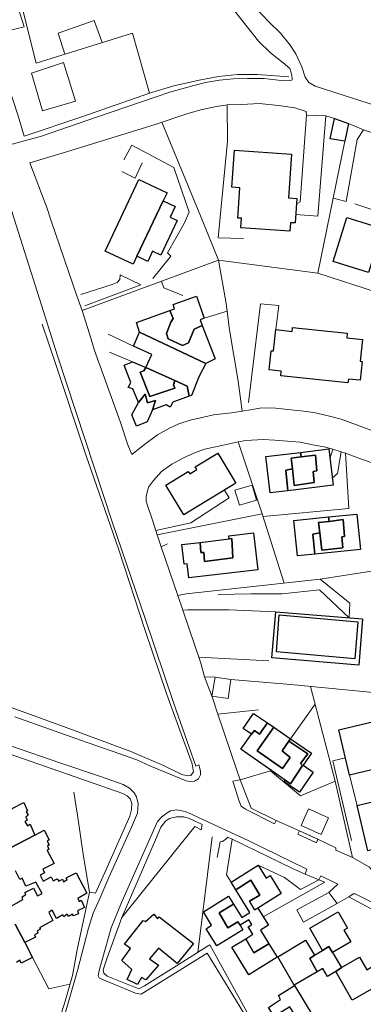
# Model space of a CAD drawing. Units: millimetres. Extents: x 2314851 to 2324851, y 4642005 to 4649005.
# Drawn here: x 2318093 to 2318206, y 4644888 to 4645212 of the extents above; entities that cross this region are included whole.
import ezdxf

# ---------------------------------------------------------------- set-up
doc = ezdxf.new("R2010")
doc.units = ezdxf.units.MM
doc.linetypes.add('NASCOSTA', pattern=[9.525, 6.35, -3.175])
for name, color, linetype, lineweight in [('050111', 7, 'Continuous', 0), ('050401', 7, 'Continuous', 0), ('050402', 7, 'NASCOSTA', 0), ('050616', 7, 'Continuous', 0), ('060101 edifici', 7, 'Continuous', 30), ('060106', 7, 'Continuous', 0), ('060110', 7, 'Continuous', 0), ('060801', 7, 'Continuous', 0), ('060803', 7, 'Continuous', 0), ('060805', 7, 'Continuous', 0), ('060806', 7, 'Continuous', 0)]:
    doc.layers.add(name, color=color, linetype=linetype, lineweight=lineweight)

msp = doc.modelspace()

# ---------------------------------------------------------------- linework, layer by layer
at = {"layer": '050111', "flags": 128}
for points in [[(2318182.66, 4645192.51), (2318182.62, 4645193.73), (2318181.87, 4645195.96), (2318179.73, 4645197.82), (2318175.54, 4645201.1), (2318171.62, 4645205), (2318164.1, 4645214.4), (2318159.11, 4645221.34), (2318157, 4645224.3), (2318154.56, 4645227.57), (2318152.56, 4645232.01), (2318151.34, 4645236.25), (2318149.72, 4645243.36), (2318147.86, 4645254.79), (2318146.96, 4645256.98), (2318145.49, 4645258.54)], [(2318256.92, 4645169.24), (2318256.21, 4645168.61), (2318254.79, 4645168.72), (2318231.29, 4645177), (2318190.26, 4645190.13), (2318188.21, 4645191.39), (2318186.91, 4645193.16), (2318185.89, 4645196.51), (2318183.87, 4645200.84), (2318182.06, 4645203.64), (2318178.85, 4645207.64), (2318175.04, 4645211.34), (2318170.48, 4645216.09), (2318166.25, 4645220.41), (2318163.41, 4645223.45), (2318159.55, 4645229.31), (2318158.2, 4645232.75), (2318156.78, 4645237.64), (2318155.04, 4645245.75), (2318152.12, 4645257.93)], [(2318150.94, 4644966.39), (2318143.72, 4644986.98), (2318134.29, 4645014.92), (2318123.56, 4645046.44), (2318105.45, 4645101.41), (2318102.19, 4645111.52), (2318086.95, 4645159.66), (2318086.51, 4645162.73), (2318086.4, 4645166.38), (2318086.42, 4645168.35), (2318087.48, 4645169.96), (2318088.46, 4645170.55), (2318100.15, 4645173.68), (2318118.26, 4645179.95), (2318142.36, 4645188.16), (2318150.25, 4645190.32), (2318154.19, 4645191.37), (2318158.74, 4645192.11), (2318163.2, 4645192.61), (2318168, 4645192.73), (2318173.48, 4645192.66), (2318179.04, 4645192), (2318182.52, 4645192.09), (2318182.66, 4645192.51)], [(2318129.9, 4645068.98), (2318128.56, 4645072.08), (2318126.01, 4645079.79), (2318117.61, 4645103.18), (2318116.46, 4645106.92), (2318113.49, 4645116.37), (2318111.74, 4645121.12), (2318103.33, 4645145.84), (2318101.86, 4645150.21), (2318096.34, 4645164.89), (2318108.34, 4645168.53), (2318137.58, 4645177.58), (2318148.28, 4645181.11), (2318153, 4645182.45), (2318157.81, 4645183.49), (2318161.3, 4645184.02), (2318166.06, 4645184.1), (2318171.79, 4645184.5), (2318178.14, 4645183.82), (2318183.61, 4645182.98), (2318187.31, 4645181.84), (2318187.45, 4645180.64), (2318193.8, 4645180.42), (2318196.57, 4645179.5), (2318201.23, 4645177.89), (2318206.14, 4645175.76)], [(2318129.9, 4645068.98), (2318134, 4645072.23), (2318138.31, 4645075.37), (2318142.25, 4645077.64), (2318145.36, 4645078.99), (2318149.1, 4645080.2), (2318152.51, 4645080.98), (2318156.77, 4645081.99), (2318162.67, 4645082.66), (2318166.19, 4645083.17), (2318168.96, 4645083.65), (2318172.73, 4645084.31), (2318177.2, 4645084.19), (2318183.35, 4645083.52), (2318185.52, 4645083.27), (2318189.81, 4645082.79), (2318194.11, 4645081.82), (2318198.85, 4645080.59), (2318208.95, 4645076.79)], [(2318136.42, 4645047.96), (2318135.1, 4645051.78), (2318134.57, 4645053.58), (2318134.59, 4645055.27), (2318135.4, 4645058.14), (2318136.97, 4645060.35), (2318139.65, 4645063.39), (2318143.01, 4645065.7), (2318147.12, 4645067.9), (2318150.82, 4645069.62), (2318153.84, 4645070.74), (2318159.51, 4645071.89), (2318162.5, 4645072.59), (2318164.95, 4645073.11), (2318167.46, 4645073.58), (2318173.09, 4645073.83), (2318177.01, 4645073.68), (2318185.27, 4645072.98), (2318190.03, 4645072.02), (2318193.24, 4645071.43), (2318196.06, 4645070.68)], [(2318196.06, 4645070.68), (2318198.78, 4645069.77), (2318200.28, 4645069.38), (2318204.27, 4645067.85), (2318216.61, 4645063.55), (2318219.69, 4645062.18), (2318241.13, 4645055.21), (2318253.04, 4645051.11), (2318256.64, 4645049.77), (2318259.36, 4645049.02), (2318265.1, 4645047.05), (2318262.56, 4645039.34)], [(2318165.57, 4644961.86), (2318164.37, 4644965.42), (2318158.24, 4644983.52), (2318156.43, 4644988.88), (2318153.86, 4644995.73), (2318152.6, 4645000.26), (2318146.68, 4645017.65), (2318145.02, 4645022.57), (2318139.5, 4645038.57), (2318138.26, 4645042.54), (2318137.78, 4645043.96), (2318136.42, 4645047.96)], [(2318091.32, 4644982.55), (2318113.29, 4644974.8), (2318125.57, 4644970.49), (2318131.49, 4644968.41), (2318135.86, 4644966.52), (2318147.75, 4644961.59), (2318149.03, 4644961.29), (2318150.54, 4644961.48), (2318151.85, 4644962.2), (2318152.46, 4644963.49), (2318152.49, 4644964.68), (2318151.96, 4644966.77), (2318150.94, 4644966.39)], [(2318103.86, 4644834.25), (2318104.38, 4644838.88), (2318104.6, 4644850.63), (2318105.46, 4644871.7), (2318106.09, 4644877.05), (2318107.64, 4644883.82), (2318111.96, 4644899.09), (2318115.56, 4644913), (2318117.19, 4644917.98), (2318119.34, 4644922.77), (2318122.3, 4644929.69), (2318129.81, 4644946.3), (2318131.72, 4644950.93), (2318131.93, 4644953.95), (2318131.47, 4644956.3), (2318130.68, 4644957.61), (2318129.11, 4644959.09), (2318127.05, 4644960.36), (2318119.22, 4644963.11), (2318106.54, 4644967.36), (2318076.08, 4644977.72)], [(2318197.01, 4644939.52), (2318191.15, 4644942.29), (2318190.68, 4644941.13), (2318184.52, 4644944), (2318185.07, 4644945.03), (2318177.38, 4644948.5), (2318176.9, 4644947.37), (2318167.36, 4644952.18), (2318165.89, 4644953.21), (2318165.21, 4644954.85), (2318163.11, 4644961.45), (2318165.57, 4644961.86)], [(2318167.96, 4644883.06), (2318154.66, 4644904.83), (2318132.98, 4644891.38), (2318131.04, 4644891.7), (2318119.99, 4644896.25), (2318119.1, 4644896.73), (2318118.79, 4644897.32), (2318119.15, 4644899.11), (2318123.08, 4644913.14), (2318126.49, 4644921.49), (2318138.37, 4644948.14), (2318139.79, 4644949.73), (2318141.52, 4644951.05), (2318142.61, 4644951.61), (2318144.7, 4644951.96), (2318147.48, 4644951.48), (2318149.52, 4644950.59), (2318152.11, 4644949.32), (2318168.45, 4644941.79), (2318187.54, 4644932.5), (2318186.99, 4644930.86), (2318191.44, 4644928.99), (2318192.08, 4644930.29), (2318197.76, 4644927.57), (2318194.77, 4644924.82), (2318197.46, 4644921.12), (2318201.31, 4644923.34), (2318202.75, 4644924.36), (2318203.48, 4644924.38), (2318210.19, 4644920.91)], [(2318202.54, 4644936.32), (2318197.04, 4644938.77), (2318197.01, 4644939.52)], [(2318264.88, 4644939.04), (2318259.97, 4644933.5), (2318248.32, 4644919.23), (2318244.54, 4644917.97), (2318243.26, 4644917.7), (2318241.76, 4644918.61), (2318237.22, 4644918.74), (2318236.14, 4644918.77), (2318235.89, 4644917.2), (2318232.21, 4644917.27), (2318227.42, 4644920.61), (2318222.84, 4644923.56), (2318208.79, 4644932.25), (2318208.13, 4644933.14), (2318202.54, 4644936.32)]]:
    msp.add_lwpolyline(points, dxfattribs=at)
at = {"layer": '050401', "flags": 128}
for points in [[(2318115.95, 4644924.89), (2318117.94, 4644924.59), (2318120.97, 4644931.38), (2318129.2, 4644949.88), (2318129.76, 4644952.14), (2318129.83, 4644954.2), (2318129.31, 4644955.59), (2318128.38, 4644956.6), (2318126.88, 4644957.32), (2318078.05, 4644974.34), (2318034.92, 4644989.22), (2318031.64, 4644989.45), (2318028.05, 4644988.59), (2318024.78, 4644986.81), (2318022.13, 4644985.11), (2318019.82, 4644982.73), (2318014.71, 4644976.48)], [(2318091.32, 4644982.55), (2318113.29, 4644974.8), (2318125.57, 4644970.49), (2318131.49, 4644968.41), (2318135.86, 4644966.52), (2318147.75, 4644961.59), (2318149.03, 4644961.29), (2318150.54, 4644961.48), (2318151.85, 4644962.2), (2318152.46, 4644963.49), (2318152.49, 4644964.68), (2318151.96, 4644966.77)], [(2318105.46, 4644871.7), (2318106.09, 4644877.05), (2318107.64, 4644883.82), (2318111.96, 4644899.09), (2318115.56, 4644913), (2318117.19, 4644917.98), (2318119.34, 4644922.77), (2318122.3, 4644929.69), (2318129.81, 4644946.3), (2318131.72, 4644950.93), (2318131.93, 4644953.95), (2318131.47, 4644956.3), (2318130.68, 4644957.61), (2318129.11, 4644959.09), (2318127.05, 4644960.36), (2318119.22, 4644963.11), (2318106.54, 4644967.36), (2318076.08, 4644977.72)], [(2318151.96, 4644966.77), (2318150.94, 4644966.39)], [(2318177.38, 4644948.5), (2318176.9, 4644947.37), (2318167.36, 4644952.18), (2318165.89, 4644953.21), (2318165.21, 4644954.85), (2318163.11, 4644961.45), (2318165.57, 4644961.86)], [(2318167.96, 4644883.06), (2318154.66, 4644904.83), (2318132.98, 4644891.38), (2318131.04, 4644891.7), (2318119.99, 4644896.25), (2318119.1, 4644896.73), (2318118.79, 4644897.32), (2318119.15, 4644899.11), (2318123.08, 4644913.14), (2318126.49, 4644921.49), (2318138.37, 4644948.14), (2318139.79, 4644949.73), (2318141.52, 4644951.05), (2318142.61, 4644951.61), (2318144.7, 4644951.96), (2318147.48, 4644951.48), (2318149.52, 4644950.59), (2318152.11, 4644949.32), (2318168.45, 4644941.79), (2318187.54, 4644932.5), (2318186.99, 4644930.86)], [(2318126.54, 4644916.51), (2318137.66, 4644942.11), (2318139.45, 4644946.3), (2318140.92, 4644948.27), (2318142.34, 4644949.13), (2318144.55, 4644949.68), (2318147, 4644949.66), (2318148.91, 4644949.1), (2318153.04, 4644947.22), (2318152.72, 4644945.36)], [(2318191.44, 4644928.99), (2318192.08, 4644930.29), (2318197.76, 4644927.57), (2318194.77, 4644924.82)], [(2318201.31, 4644923.34), (2318202.75, 4644924.36), (2318203.48, 4644924.38), (2318210.19, 4644920.91), (2318222.46, 4644913.35), (2318232.6, 4644906.71), (2318236.71, 4644903.8), (2318236.26, 4644902.95), (2318235.74, 4644901.77)]]:
    msp.add_lwpolyline(points, dxfattribs=at)
at = {"layer": '050402', "flags": 128}
msp.add_lwpolyline([(2318184.52, 4644944), (2318185.07, 4644945.03), (2318191.15, 4644942.29), (2318190.68, 4644941.13), (2318184.52, 4644944)], close=True, dxfattribs=at)
at = {"layer": '050616', "flags": 128}
msp.add_lwpolyline([(2318196.89, 4644961.42), (2318185.43, 4644956.59), (2318175.56, 4644964.84), (2318165.57, 4644961.86), (2318169.13, 4644952.54), (2318177.38, 4644948.5), (2318185.07, 4644945.03), (2318191.15, 4644942.29), (2318197.01, 4644939.52), (2318197.04, 4644938.77), (2318202.54, 4644936.32), (2318196.89, 4644961.42)], close=True, dxfattribs=at)
at = {"layer": '060101 edifici', "flags": 128}
for points in [[(2318196.57, 4645179.5), (2318201.23, 4645177.89), (2318200.07, 4645172.05), (2318195.24, 4645172.84), (2318196.57, 4645179.5)], [(2318163.65, 4645169.11), (2318182.5, 4645167.82), (2318181.51, 4645153.36), (2318184.21, 4645153.18), (2318183.67, 4645145.13), (2318182.11, 4645145.23), (2318181.93, 4645142.48), (2318165.75, 4645143.54), (2318165.95, 4645146.67), (2318164.82, 4645146.74), (2318165.45, 4645156.7), (2318162.86, 4645156.86), (2318163.65, 4645169.11)], [(2318121.13, 4645135.84), (2318132.16, 4645159.41), (2318141.49, 4645155.04), (2318140.24, 4645152.37), (2318131.52, 4645134.17), (2318130.28, 4645131.54), (2318121.13, 4645135.84)], [(2318131.52, 4645134.17), (2318140.24, 4645152.37), (2318144.1, 4645150.56), (2318142.46, 4645147.06), (2318144.81, 4645145.96), (2318139.44, 4645134.52), (2318136.7, 4645135.8), (2318135.13, 4645132.48), (2318131.52, 4645134.17)], [(2318200.7, 4645146.92), (2318212.32, 4645143.31), (2318207.82, 4645128.85), (2318196.21, 4645132.45), (2318200.7, 4645146.92)], [(2318143.54, 4645118.3), (2318151.16, 4645121), (2318153.7, 4645113.78), (2318152.37, 4645113.21), (2318153.1, 4645111.34), (2318150.44, 4645110.2), (2318148.54, 4645105.72), (2318146.55, 4645104.79), (2318141.82, 4645107.05), (2318141.32, 4645108.77), (2318142.76, 4645112.48), (2318143.51, 4645113.66), (2318142.4, 4645116.29), (2318143.95, 4645116.84), (2318143.54, 4645118.3)], [(2318131.45, 4645112.39), (2318142.4, 4645116.29), (2318143.51, 4645113.66), (2318142.76, 4645112.48), (2318141.32, 4645108.77), (2318141.82, 4645107.05), (2318146.55, 4645104.79), (2318148.54, 4645105.72), (2318150.44, 4645110.2), (2318153.1, 4645111.34), (2318157.36, 4645100.44), (2318154.23, 4645098.93), (2318132.39, 4645109.23), (2318131.45, 4645112.39)], [(2318182.82, 4645110.7), (2318200.82, 4645108.82), (2318200.66, 4645107.35), (2318205.82, 4645106.82), (2318205.07, 4645099.62), (2318205.71, 4645099.55), (2318205.04, 4645093.36), (2318201.19, 4645093.77), (2318201.05, 4645092.48), (2318178.91, 4645094.85), (2318179.07, 4645096.32), (2318175.11, 4645096.75), (2318175.8, 4645103.09), (2318176.54, 4645103.01), (2318177.3, 4645110.05), (2318182.69, 4645109.46), (2318182.82, 4645110.7)], [(2318132.39, 4645109.23), (2318154.23, 4645098.93), (2318152.09, 4645094.66), (2318149.57, 4645088.3), (2318148.71, 4645088.16), (2318148.13, 4645091.39), (2318144.01, 4645093.24), (2318134.47, 4645097.52), (2318136.43, 4645101.87), (2318130.43, 4645104.58), (2318132.39, 4645109.23)], [(2318135.86, 4645088.04), (2318144.03, 4645090.77), (2318143.55, 4645091.84), (2318144.01, 4645093.24), (2318148.13, 4645091.39), (2318148.71, 4645088.16), (2318143.42, 4645086.2), (2318142.53, 4645084.52), (2318141.16, 4645085.26), (2318136.73, 4645083.59), (2318137.73, 4645086.66), (2318135.05, 4645085.99), (2318134.25, 4645088.82), (2318132.11, 4645086.07), (2318130.21, 4645090.5), (2318128.73, 4645090.98), (2318129.51, 4645092.64), (2318127.41, 4645098.36), (2318130.11, 4645099.47), (2318134.47, 4645097.52), (2318133.88, 4645096.45), (2318132.66, 4645096.08), (2318135.86, 4645088.04)], [(2318134.47, 4645097.52), (2318144.01, 4645093.24), (2318143.55, 4645091.84), (2318144.03, 4645090.77), (2318135.86, 4645088.04), (2318132.66, 4645096.08), (2318133.88, 4645096.45), (2318134.47, 4645097.52)], [(2318132.11, 4645086.07), (2318134.25, 4645088.82), (2318135.05, 4645085.99), (2318137.73, 4645086.66), (2318136.73, 4645083.59), (2318134.93, 4645079.73), (2318131.38, 4645078.3), (2318129.9, 4645082), (2318132.11, 4645086.07)], [(2318150.74, 4645064.86), (2318158.17, 4645069.34), (2318164.12, 4645059.49), (2318146.96, 4645049.13), (2318141.08, 4645058.86), (2318148.48, 4645063.32), (2318148.94, 4645062.55), (2318151.28, 4645063.96), (2318150.74, 4645064.86)], [(2318174.01, 4645068.25), (2318185.43, 4645069.63), (2318185.64, 4645068.18), (2318182.39, 4645067.68), (2318182.84, 4645064.21), (2318180.61, 4645063.81), (2318181.26, 4645056.98), (2318175.46, 4645056.28), (2318174.01, 4645068.25)], [(2318180.61, 4645063.81), (2318182.84, 4645064.21), (2318183.35, 4645058.68), (2318189.91, 4645059.67), (2318189.57, 4645063.34), (2318190.76, 4645063.52), (2318190.35, 4645068.76), (2318185.64, 4645068.18), (2318185.43, 4645069.63), (2318194.74, 4645070.76), (2318196.19, 4645058.79), (2318181.26, 4645056.98), (2318180.61, 4645063.81)], [(2318185.64, 4645068.18), (2318190.35, 4645068.76), (2318190.76, 4645063.52), (2318189.57, 4645063.34), (2318189.91, 4645059.67), (2318183.35, 4645058.68), (2318182.84, 4645064.21), (2318182.39, 4645067.68), (2318185.64, 4645068.18)], [(2318194.61, 4645048.39), (2318204, 4645049.33), (2318205.17, 4645037.68), (2318190.15, 4645036.17), (2318189.46, 4645042.75), (2318191.77, 4645043.11), (2318192.44, 4645037.46), (2318199.4, 4645038.27), (2318199.04, 4645041.8), (2318199.93, 4645041.92), (2318199.46, 4645047.53), (2318194.82, 4645046.93), (2318194.61, 4645048.39)], [(2318183.27, 4645047.25), (2318194.61, 4645048.39), (2318194.82, 4645046.93), (2318191.36, 4645046.52), (2318191.77, 4645043.11), (2318189.46, 4645042.75), (2318190.15, 4645036.17), (2318184.44, 4645035.6), (2318183.27, 4645047.25)], [(2318191.36, 4645046.52), (2318194.82, 4645046.93), (2318199.46, 4645047.53), (2318199.93, 4645041.92), (2318199.04, 4645041.8), (2318199.4, 4645038.27), (2318192.44, 4645037.46), (2318191.77, 4645043.11), (2318191.36, 4645046.52)], [(2318153.59, 4645036.69), (2318153.79, 4645033.75), (2318163.1, 4645034.93), (2318162.83, 4645041.25), (2318161.98, 4645041.13), (2318161.85, 4645042.18), (2318169.96, 4645043.12), (2318171.38, 4645030.97), (2318148.65, 4645028.33), (2318148.11, 4645032.98), (2318147.07, 4645032.86), (2318146.32, 4645039.3), (2318152.34, 4645040), (2318152.65, 4645036.64), (2318153.59, 4645036.69)], [(2318152.34, 4645040), (2318161.98, 4645041.13), (2318162.83, 4645041.25), (2318163.1, 4645034.93), (2318153.79, 4645033.75), (2318153.59, 4645036.69), (2318152.65, 4645036.64), (2318152.34, 4645040)], [(2318177.28, 4645017.2), (2318205.84, 4645014.86), (2318204.6, 4644999.65), (2318176.03, 4645001.99), (2318177.28, 4645017.2)], [(2318178.44, 4645016.16), (2318204.35, 4645013.86), (2318203.29, 4645001.71), (2318177.53, 4645003.97), (2318178.44, 4645016.16)], [(2318178.44, 4645016.16), (2318204.35, 4645013.86), (2318203.29, 4645001.71), (2318177.53, 4645003.97), (2318178.44, 4645016.16)], [(2318198.02, 4644978.27), (2318222.82, 4644984.23), (2318226.4, 4644969.34), (2318201.6, 4644963.38), (2318198.02, 4644978.27)], [(2318181.57, 4644974.61), (2318187.88, 4644970.43), (2318185.45, 4644967.23), (2318186.08, 4644966.57), (2318182.1, 4644960.57), (2318180.37, 4644961.77), (2318165.82, 4644971.94), (2318169.26, 4644976.86), (2318170.27, 4644978.14), (2318171.9, 4644976.84), (2318174.55, 4644980.59), (2318176.62, 4644979.16), (2318171.2, 4644971.36), (2318179.52, 4644965.57), (2318182.01, 4644969.25), (2318179.43, 4644971.36), (2318181.57, 4644974.61)], [(2318169.97, 4644983.75), (2318174.55, 4644980.59), (2318171.9, 4644976.84), (2318170.27, 4644978.14), (2318169.26, 4644976.86), (2318166.51, 4644978.78), (2318169.97, 4644983.75)], [(2318171.2, 4644971.36), (2318176.62, 4644979.16), (2318182.09, 4644975.39), (2318181.57, 4644974.61), (2318179.43, 4644971.36), (2318182.01, 4644969.25), (2318179.52, 4644965.57), (2318171.2, 4644971.36)], [(2318182.1, 4644960.57), (2318186.08, 4644966.57), (2318185.45, 4644967.23), (2318187.88, 4644970.43), (2318181.57, 4644974.61), (2318182.09, 4644975.39), (2318189.02, 4644970.61), (2318186.31, 4644966.68), (2318189.62, 4644964.39), (2318185.05, 4644957.78), (2318180.01, 4644961.26), (2318180.37, 4644961.77), (2318182.1, 4644960.57)], [(2318204.07, 4644953.38), (2318228.8, 4644959.34), (2318232.38, 4644944.5), (2318207.64, 4644938.54), (2318204.07, 4644953.38)], [(2318090.47, 4644952.4), (2318094.31, 4644954.38), (2318095.55, 4644951.7), (2318095.04, 4644951.32), (2318095.78, 4644950.21), (2318095.02, 4644949.55), (2318095.45, 4644948.61), (2318094.65, 4644948.16), (2318095.5, 4644946.77), (2318096.44, 4644947.23), (2318097.97, 4644943.67), (2318089.97, 4644939.45), (2318086.9, 4644937.82), (2318085.03, 4644941.21), (2318085.6, 4644941.6), (2318084.84, 4644942.9), (2318085.39, 4644943.3), (2318084.64, 4644944.5), (2318085.23, 4644944.96), (2318084.75, 4644945.86), (2318090.19, 4644948.93), (2318089.04, 4644951.48), (2318090.47, 4644952.4)], [(2318171.54, 4644933.73), (2318174.12, 4644929.54), (2318175.44, 4644930.35), (2318179.11, 4644924.46), (2318171.35, 4644919.63), (2318170.31, 4644919.09), (2318168.65, 4644921.96), (2318172.02, 4644923.91), (2318169.12, 4644928.86), (2318164.17, 4644925.68), (2318162.61, 4644928.22), (2318171.54, 4644933.73)], [(2318158.6, 4644918.14), (2318163.39, 4644920.92), (2318166.09, 4644916.55), (2318168.78, 4644918.21), (2318164.17, 4644925.68), (2318169.12, 4644928.86), (2318172.02, 4644923.91), (2318168.65, 4644921.96), (2318170.31, 4644919.09), (2318171.35, 4644919.63), (2318174.85, 4644914), (2318172.21, 4644912.36), (2318174.99, 4644907.91), (2318170.04, 4644904.94), (2318167.4, 4644909.58), (2318169.72, 4644911.02), (2318168.19, 4644913.48), (2318169.36, 4644914.21), (2318168.39, 4644915.77), (2318165.52, 4644914), (2318164.81, 4644915.17), (2318161.54, 4644913.2), (2318158.6, 4644918.14)], [(2318153.43, 4644918.44), (2318161.76, 4644923.57), (2318163.39, 4644920.92), (2318158.6, 4644918.14), (2318161.54, 4644913.2), (2318164.81, 4644915.17), (2318165.52, 4644914), (2318166.44, 4644912.52), (2318157.85, 4644907.21), (2318154.41, 4644912.8), (2318156.1, 4644914), (2318153.43, 4644918.44)], [(2318134.33, 4644915.25), (2318137.13, 4644917.7), (2318138.29, 4644916.08), (2318138.89, 4644916.73), (2318150.2, 4644908.05), (2318144.84, 4644901.44), (2318138.68, 4644906.43), (2318135.74, 4644902.94), (2318138.63, 4644900.87), (2318134.48, 4644896.01), (2318133.05, 4644896.8), (2318131.79, 4644894.56), (2318128.35, 4644896.19), (2318129.92, 4644899.45), (2318126.63, 4644902.42), (2318129.4, 4644906.33), (2318127.5, 4644907.75), (2318133.61, 4644915.59), (2318134.33, 4644915.25)], [(2318188.45, 4644913.01), (2318197.79, 4644918.42), (2318200.9, 4644913.05), (2318199.75, 4644912.39), (2318201.99, 4644908.52), (2318195.98, 4644905.05), (2318194.81, 4644906.98), (2318192.69, 4644905.7), (2318188.45, 4644913.01)], [(2318167.4, 4644909.58), (2318170.04, 4644904.94), (2318174.99, 4644907.91), (2318177.72, 4644903.53), (2318168.43, 4644897.73), (2318162.84, 4644906.75), (2318167.4, 4644909.58)], [(2318177.93, 4644903.64), (2318187.12, 4644909.13), (2318190.02, 4644904.15), (2318188.5, 4644903.07), (2318190.96, 4644898.73), (2318183.34, 4644894.34), (2318177.93, 4644903.64)], [(2318190.02, 4644904.15), (2318192.69, 4644905.7), (2318194.81, 4644906.98), (2318195.98, 4644905.05), (2318198.88, 4644900.05), (2318197.03, 4644898.74), (2318194.29, 4644897.15), (2318192.77, 4644899.78), (2318190.96, 4644898.73), (2318188.5, 4644903.07), (2318190.02, 4644904.15)], [(2318204.88, 4644903.52), (2318207.26, 4644899.39), (2318208.9, 4644900.34), (2318212.05, 4644894.89), (2318202.47, 4644889.34), (2318197.03, 4644898.74), (2318198.88, 4644900.05), (2318204.88, 4644903.52)], [(2318178.19, 4644890.87), (2318183.44, 4644894.17), (2318189.49, 4644884.25), (2318185.27, 4644881.72), (2318181.92, 4644887.16), (2318176.78, 4644883.93), (2318174.89, 4644886.98), (2318178.89, 4644889.61), (2318178.19, 4644890.87)]]:
    msp.add_lwpolyline(points, close=True, dxfattribs=at)
for points in [[(2318089.97, 4644939.45), (2318097.97, 4644943.67), (2318101.04, 4644945.29), (2318102.67, 4644942.11), (2318102.04, 4644941.71), (2318102.62, 4644940.52), (2318102.06, 4644940.09), (2318102.56, 4644939), (2318102.01, 4644938.62), (2318104.26, 4644934.36), (2318100.59, 4644932.43), (2318101.09, 4644931.31), (2318099.66, 4644930.54), (2318100.66, 4644928.56), (2318100.66, 4644928.56), (2318103.29, 4644929.94), (2318103.95, 4644928.66), (2318105.3, 4644929.32), (2318105.82, 4644928.47), (2318107.03, 4644929.14), (2318107.42, 4644928.25), (2318108.55, 4644929.09), (2318108.3, 4644929.61), (2318111.55, 4644931.29), (2318115.07, 4644924.57), (2318112.12, 4644922.84), (2318112.52, 4644921.86), (2318113.2, 4644922.26), (2318114.3, 4644919.82), (2318111.94, 4644918.7), (2318112.27, 4644917.82), (2318110.69, 4644917.06), (2318110.38, 4644917.66), (2318109.04, 4644916.9), (2318108.63, 4644917.63), (2318107.5, 4644916.79), (2318107.21, 4644917.41), (2318105.12, 4644916.22), (2318103.67, 4644918.98), (2318102.5, 4644918.25), (2318103.82, 4644915.58), (2318099.52, 4644913.21), (2318099.76, 4644912.68), (2318098.67, 4644912.22), (2318098.88, 4644911.41), (2318097.86, 4644910.89), (2318098.18, 4644910.12), (2318094.66, 4644908.3), (2318091.48, 4644914.39)], [(2318088.83, 4644919.5), (2318094.03, 4644922.46), (2318093.77, 4644923.39), (2318094.97, 4644924.09), (2318094.66, 4644924.82), (2318097.49, 4644926.18), (2318098.86, 4644923.67), (2318100.39, 4644924.42), (2318098.25, 4644928.21), (2318094.96, 4644926.82), (2318093.78, 4644929.45), (2318093.01, 4644929.04), (2318091.52, 4644931.9)], [(2318091.48, 4644914.39), (2318094.66, 4644908.3), (2318097.13, 4644903.36), (2318093.49, 4644901.48), (2318092.96, 4644902.5), (2318091.87, 4644901.8)]]:
    msp.add_lwpolyline(points, dxfattribs=at)
at = {"layer": '060106', "flags": 128}
msp.add_lwpolyline([(2318185.67, 4644946.86), (2318192.21, 4644943.91), (2318194.65, 4644949.33), (2318188.11, 4644952.27), (2318185.67, 4644946.86)], close=True, dxfattribs=at)
at = {"layer": '060110', "flags": 128}
for points in [[(2318081.43, 4645219.29), (2318083.56, 4645213.41), (2318079.39, 4645211.95), (2318081.19, 4645206.34), (2318094.38, 4645209.71), (2318092.29, 4645216.25), (2318089.23, 4645215.38), (2318086.64, 4645221.48), (2318081.43, 4645219.29)], [(2318169.46, 4645058.87), (2318170.93, 4645053.89), (2318165.3, 4645052.23), (2318163.83, 4645057.21), (2318169.46, 4645058.87)], [(2318161.59, 4644988.68), (2318162.5, 4644994.9), (2318157.33, 4644995.65), (2318156.25, 4644989.39), (2318161.59, 4644988.68)]]:
    msp.add_lwpolyline(points, close=True, dxfattribs=at)
at = {"layer": '060801', "flags": 128}
for points in [[(2318101.86, 4645150.21), (2318096.34, 4645164.89), (2318108.34, 4645168.53), (2318137.58, 4645177.58), (2318148.28, 4645181.11), (2318153, 4645182.45), (2318157.81, 4645183.49), (2318161.3, 4645184.02), (2318166.06, 4645184.1), (2318171.79, 4645184.5), (2318178.14, 4645183.82), (2318183.61, 4645182.98), (2318187.31, 4645181.84), (2318187.45, 4645180.64)], [(2318139.71, 4645178.29), (2318152.55, 4645147.5), (2318158.38, 4645132.91), (2318160.96, 4645118.61), (2318162, 4645110), (2318164.95, 4645093.06), (2318166.19, 4645083.17)], [(2318193.8, 4645180.42), (2318196.57, 4645179.5)], [(2318204.05, 4645172.59), (2318206.14, 4645175.76), (2318246.9, 4645162.07), (2318267.94, 4645155)], [(2318226.42, 4645168.95), (2318210.73, 4645122.3), (2318191.15, 4645128.66), (2318196.21, 4645153.25)], [(2318203.27, 4645151.4), (2318218.78, 4645146.23)], [(2318111.74, 4645121.12), (2318103.33, 4645145.84)], [(2318116.46, 4645106.92), (2318113.49, 4645116.37), (2318158.38, 4645132.91)], [(2318158.38, 4645132.91), (2318191.15, 4645128.66)], [(2318146.7, 4645121.23), (2318140.42, 4645123.73), (2318139.64, 4645126)], [(2318153.7, 4645113.78), (2318161.26, 4645116.14)], [(2318130.43, 4645104.58), (2318122.09, 4645108.53)], [(2318128.56, 4645072.08), (2318126.01, 4645079.79), (2318117.61, 4645103.18)], [(2318130.11, 4645099.47), (2318122.53, 4645102.56)], [(2318185.52, 4645083.27), (2318183.35, 4645083.52), (2318177.2, 4645084.19), (2318172.73, 4645084.31)], [(2318168.96, 4645083.65), (2318166.19, 4645083.17), (2318162.67, 4645082.66), (2318156.77, 4645081.99), (2318152.51, 4645080.98), (2318149.1, 4645080.2), (2318145.36, 4645078.99), (2318142.25, 4645077.64), (2318138.31, 4645075.37), (2318134, 4645072.23), (2318129.9, 4645068.98)], [(2318208.95, 4645076.79), (2318198.85, 4645080.59), (2318194.11, 4645081.82), (2318189.81, 4645082.79)], [(2318136.42, 4645047.96), (2318135.1, 4645051.78), (2318134.57, 4645053.58), (2318134.59, 4645055.27), (2318135.4, 4645058.14), (2318136.97, 4645060.35), (2318139.65, 4645063.39), (2318143.01, 4645065.7), (2318147.12, 4645067.9), (2318150.82, 4645069.62), (2318153.84, 4645070.74), (2318159.51, 4645071.89)], [(2318162.5, 4645072.59), (2318164.95, 4645073.11), (2318167.46, 4645073.58), (2318173.09, 4645073.83), (2318177.01, 4645073.68), (2318185.27, 4645072.98), (2318190.03, 4645072.02), (2318193.24, 4645071.43), (2318196.06, 4645070.68)], [(2318164.95, 4645073.11), (2318172.85, 4645049.36), (2318180.08, 4645026.59)], [(2318200.28, 4645069.38), (2318201.3, 4645051.14), (2318173.12, 4645048.52)], [(2318198.78, 4645069.77), (2318200.28, 4645069.38)], [(2318204.27, 4645067.85), (2318216.61, 4645063.55)], [(2318172.85, 4645049.36), (2318138.26, 4645042.54), (2318137.78, 4645043.96)], [(2318147.78, 4645023.1), (2318145.02, 4645022.57), (2318139.5, 4645038.57), (2318141.63, 4645039.52)], [(2318191.91, 4645027.87), (2318215.23, 4645031.48)], [(2318152.6, 4645000.26), (2318146.68, 4645017.65), (2318148.32, 4645017.82)], [(2318174.99, 4645000.98), (2318151.94, 4645002.2)], [(2318156.43, 4644988.88), (2318153.86, 4644995.73), (2318157.33, 4644995.65)], [(2318162.5, 4644994.9), (2318182.24, 4644993.22), (2318226.34, 4644988.93)], [(2318188.75, 4644992.59), (2318196.89, 4644961.42), (2318185.43, 4644956.59), (2318175.56, 4644964.84), (2318165.57, 4644961.86)], [(2318158.24, 4644983.52), (2318171.58, 4644984.95)], [(2318182.09, 4644975.39), (2318190.25, 4644986.82)], [(2318164.37, 4644965.42), (2318158.24, 4644983.52)], [(2318177.38, 4644948.5), (2318169.13, 4644952.54), (2318165.57, 4644961.86)], [(2318202.54, 4644936.32), (2318196.89, 4644961.42)], [(2318110.75, 4644957.84), (2318112.04, 4644950.2), (2318113.94, 4644936.68), (2318115.95, 4644924.89)], [(2318126.54, 4644916.51), (2318150.66, 4644946.48), (2318152.72, 4644945.36)], [(2318151.59, 4644905.08), (2318156.33, 4644943.14)], [(2318158.03, 4644936.27), (2318158.95, 4644941.45), (2318159.72, 4644941.6), (2318160.83, 4644942.31), (2318161.51, 4644943.03), (2318162.96, 4644942.36)], [(2318191.44, 4644928.99), (2318185.4, 4644925.72), (2318180.18, 4644929.75), (2318171.54, 4644933.73)], [(2318182.61, 4644932.8), (2318186.99, 4644930.86)], [(2318191.44, 4644928.99), (2318193.41, 4644928.16), (2318173.14, 4644916.75)], [(2318197.46, 4644921.12), (2318201.31, 4644923.34), (2318211.35, 4644918.02), (2318223.74, 4644910.27), (2318232.56, 4644904.61), (2318235.74, 4644901.77)], [(2318162.9, 4644876.54), (2318170.22, 4644881.09), (2318155.56, 4644907.59), (2318154.45, 4644906.89), (2318144.64, 4644900.68), (2318134.07, 4644894.07), (2318132.16, 4644893.11), (2318121.77, 4644897.29), (2318120.65, 4644898.27), (2318120.4, 4644899.29), (2318121.78, 4644903.25), (2318126.54, 4644916.51)], [(2318097.13, 4644903.36), (2318102.51, 4644893.11), (2318109.52, 4644894.64)]]:
    msp.add_lwpolyline(points, dxfattribs=at)
at = {"layer": '060803', "flags": 128}
for points in [[(2318135.69, 4645187.86), (2318130.08, 4645207.62), (2318098.41, 4645197.77), (2318093.94, 4645215.14), (2318104.08, 4645217.11)], [(2318120.15, 4645204.53), (2318117.51, 4645211.74), (2318105.6, 4645207.57), (2318107.78, 4645200.68)], [(2318084.64, 4645203.83), (2318092.47, 4645180.43), (2318094.44, 4645173.74), (2318113.45, 4645180.05), (2318135.69, 4645187.86), (2318143.73, 4645190.27), (2318152.07, 4645192.15), (2318158.39, 4645193.36), (2318164.67, 4645193.96), (2318171.31, 4645194.04), (2318181.58, 4645193.22)], [(2318100.41, 4645111.87), (2318104.79, 4645098.93), (2318114.76, 4645068.8), (2318125.57, 4645037.59), (2318134.29, 4645011.05), (2318141.38, 4644989.97), (2318146.56, 4644975.79), (2318149.77, 4644967.14), (2318150.15, 4644964.5), (2318149.33, 4644963.34), (2318148.17, 4644963.18), (2318146.4, 4644963.62), (2318140.31, 4644966.61), (2318129.59, 4644971.2), (2318107.35, 4644979.45), (2318056.81, 4644997.75), (2318033.32, 4645005.32), (2318018.72, 4645010.2), (2318004.24, 4645015.57)]]:
    msp.add_lwpolyline(points, dxfattribs=at)
msp.add_lwpolyline([(2318096.86, 4645194.45), (2318100.47, 4645182.09), (2318111.34, 4645185.25), (2318107.35, 4645197.99), (2318096.86, 4645194.45)], close=True, dxfattribs=at)
at = {"layer": '060805', "flags": 128}
msp.add_lwpolyline([(2318161.3, 4645184.02), (2318161.38, 4645172.01), (2318158.32, 4645140.2), (2318166.63, 4645140.03)], dxfattribs=at)
at = {"layer": '060806', "flags": 128}
for points in [[(2318183.86, 4645147.96), (2318191.16, 4645147.38), (2318193.8, 4645180.42)], [(2318187.45, 4645180.64), (2318185.37, 4645152.05), (2318184.1, 4645151.45)], [(2318200.07, 4645172.05), (2318196.21, 4645153.25), (2318200.42, 4645152.25), (2318204.05, 4645172.59)], [(2318136.75, 4645126.89), (2318142.74, 4645134.16), (2318141.66, 4645135.32), (2318147.1, 4645145), (2318148.79, 4645148.64), (2318143.66, 4645163.36), (2318129.89, 4645170.79), (2318127.25, 4645165.93)], [(2318133.31, 4645164.95), (2318130.94, 4645159.9), (2318126.6, 4645162.03)], [(2318114.4, 4645117.86), (2318132.89, 4645124.76), (2318126, 4645128.11), (2318125.94, 4645126.54), (2318125.07, 4645125.55), (2318123.45, 4645124.88), (2318113.09, 4645121.54)], [(2318177.3, 4645110.05), (2318178.32, 4645118), (2318172.26, 4645118.49), (2318168.25, 4645086.02)], [(2318196.06, 4645070.68), (2318195.13, 4645067.52)], [(2318195.9, 4645061.14), (2318197.58, 4645062.64), (2318198.78, 4645069.77)], [(2318137.78, 4645043.96), (2318149.3, 4645046.45), (2318161.95, 4645054.65), (2318160.39, 4645057.24)], [(2318201.46, 4645015.23), (2318201.66, 4645019.96), (2318191.91, 4645027.87), (2318147.78, 4645023.1)], [(2318201.46, 4645015.23), (2318191.66, 4645024.43), (2318179.42, 4645023.13), (2318169.06, 4645023.03), (2318158.32, 4645022.84)], [(2318148.32, 4645017.82), (2318161.93, 4645017.84), (2318177.28, 4645017.2)], [(2318200.22, 4644969.11), (2318196.11, 4644968.16), (2318202.27, 4644941.88)], [(2318204.07, 4644953.38), (2318201.6, 4644963.38)], [(2318182.61, 4644932.8), (2318162.96, 4644942.36), (2318161.03, 4644930.65), (2318162.61, 4644928.22)], [(2318099.71, 4644863.63), (2318103.86, 4644876.16), (2318107.92, 4644889.06), (2318110.32, 4644897.46), (2318111.91, 4644905.95), (2318115.95, 4644924.89)], [(2318194.77, 4644924.82), (2318184.27, 4644919.05), (2318186.4, 4644915.05), (2318197.46, 4644921.12)]]:
    msp.add_lwpolyline(points, dxfattribs=at)

doc.saveas('drawing.dxf')
